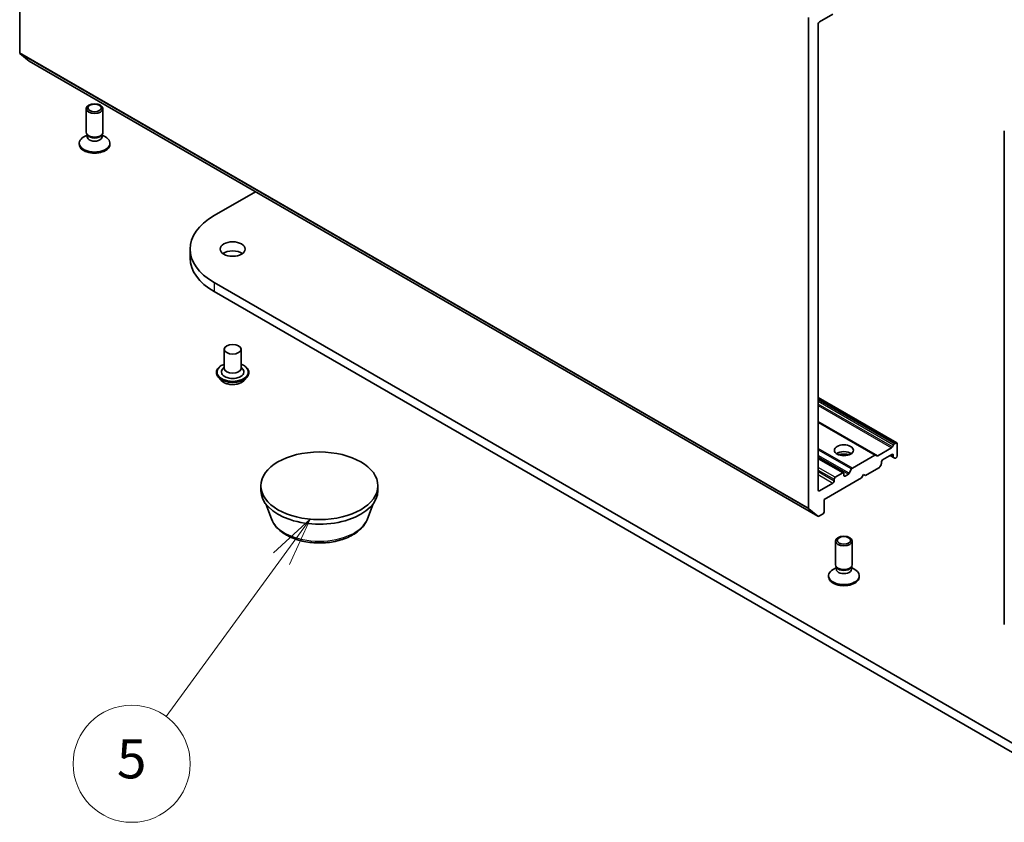
# Model space of a CAD drawing. Units: millimetres. Extents: x 7 to 4945, y 4 to 1128.
# Drawn here: x 127 to 153, y 35 to 55 of the extents above; entities that cross this region are included whole.
import ezdxf

# ---------------------------------------------------------------- set-up
doc = ezdxf.new("R2010")
doc.units = ezdxf.units.MM
doc.header["$LTSCALE"] = 0.5
for name, color, linetype, lineweight in [('Symbol (TK)', 100, 'Continuous', 18), ('Visible (ISO)', 7, 'Continuous', 35), ('Visible Narrow (ISO)', 7, 'Continuous', 25)]:
    doc.layers.add(name, color=color, linetype=linetype, lineweight=lineweight)
doc.styles.add('Note Text (TK2)', font='MS PGothic.ttf')

# ---------------------------------------------------------------- blocks, each defined once
blk = doc.blocks.new('Balloon7')
at = {"layer": 'Symbol (TK)', "color": 100}
for p, q in [((269.59, 85.347), (267.712, 83.623)), ((268.116, 83.328), (269.59, 85.347)), ((268.52, 83.033), (269.59, 85.347)), ((268.116, 83.328), (262.203, 75.228))]:
    blk.add_line(p, q, dxfattribs=at)
at = {"layer": 'Symbol (TK)'}
blk.add_circle((260.441, 72.814), 3, dxfattribs=at)
at = {"layer": 'Symbol (TK)', "color": 7, "insert": (260.441, 72.808), "char_height": 2, "attachment_point": 5, "style": 'Note Text (TK2)'}
blk.add_mtext('5', dxfattribs=at)

msp = doc.modelspace()

# ---------------------------------------------------------------- linework, layer by layer
at = {"layer": 'Visible (ISO)'}
for p, q in [((127.352, 54.623), (127.352, 67.195)), ((147.555, 55.53), (147.555, 42.958)), ((147.838, 55.415), (148.181, 55.613)), ((147.807, 43.418), (147.807, 55.362)), ((127.359, 54.604), (127.595, 54.413)), ((127.597, 54.412), (147.8, 42.748)), ((129.057, 52.587), (129.057, 53.193)), ((129.485, 52.587), (129.485, 53.193)), ((129.079, 52.516), (128.993, 52.467)), ((129.091, 52.512), (129.071, 52.543)), ((129.079, 52.47), (129.079, 52.531)), ((129.451, 52.512), (129.472, 52.543)), ((129.464, 52.47), (129.464, 52.531)), ((129.464, 52.516), (129.549, 52.467)), ((152.573, 39.976), (152.573, 52.622)), ((128.878, 52.278), (128.878, 52.306)), ((129.664, 52.278), (129.664, 52.306)), ((132.332, 50.452), (133.394, 51.065)), ((131.717, 49.594), (131.717, 49.361)), ((153.545, 36.49), (132.332, 48.737)), ((132.332, 48.504), (153.545, 36.256)), ((132.592, 47.028), (132.592, 46.538)), ((133.021, 47.028), (133.021, 46.538)), ((132.392, 46.433), (132.392, 46.429)), ((132.592, 46.567), (132.55, 46.518)), ((133.021, 46.567), (133.063, 46.518)), ((133.221, 46.433), (133.221, 46.429)), ((132.514, 46.228), (132.443, 46.307)), ((133.1, 46.228), (133.171, 46.307)), ((149.819, 44.628), (147.807, 45.789)), ((149.276, 44.314), (147.807, 45.162)), ((149.684, 44.502), (149.33, 44.297)), ((149.705, 44.524), (149.738, 44.581)), ((149.759, 44.604), (149.797, 44.625)), ((149.828, 44.293), (149.828, 44.608)), ((148.455, 43.864), (147.807, 44.238)), ((149.255, 44.312), (148.684, 43.982)), ((149.276, 44.314), (149.309, 44.295)), ((149.424, 44.098), (149.424, 44.141)), ((149.454, 44.194), (149.696, 44.334)), ((149.646, 44.305), (149.736, 44.253)), ((149.727, 44.316), (149.727, 44.273)), ((149.768, 44.234), (149.736, 44.253)), ((149.79, 44.236), (149.797, 44.241)), ((148.599, 43.851), (148.662, 43.96)), ((149.02, 43.791), (149.361, 43.988)), ((149.415, 44.068), (149.382, 44.011)), ((147.959, 43.179), (148.919, 43.733)), ((148.211, 43.698), (148.211, 43.651)), ((148.434, 43.861), (148.242, 43.751)), ((148.464, 43.797), (148.464, 43.844)), ((148.578, 43.828), (148.494, 43.78)), ((148.919, 43.733), (148.969, 43.821)), ((148.969, 43.821), (149.02, 43.791)), ((133.529, 43.412), (133.529, 43.529)), ((136.529, 43.412), (136.529, 43.529)), ((148.181, 43.599), (147.838, 43.401)), ((147.959, 42.864), (147.959, 43.179)), ((133.798, 42.683), (133.653, 43.068)), ((136.26, 42.683), (136.405, 43.068)), ((147.798, 42.749), (147.562, 42.94)), ((147.822, 42.75), (147.929, 42.812)), ((148.25, 41.506), (148.25, 42.112)), ((148.678, 41.506), (148.678, 42.112)), ((148.272, 41.435), (148.186, 41.386)), ((148.284, 41.431), (148.264, 41.462)), ((148.272, 41.389), (148.272, 41.45)), ((148.644, 41.431), (148.664, 41.462)), ((148.656, 41.389), (148.656, 41.45)), ((148.656, 41.435), (148.742, 41.386)), ((148.071, 41.197), (148.071, 41.225)), ((148.857, 41.197), (148.857, 41.225))]:
    msp.add_line(p, q, dxfattribs=at)
for centre, major_axis, start_param, end_param in [((147.838, 55.38), (-0.0214, -0.0371), 3.926991, 5.497787), ((127.382, 54.64), (-0.0214, -0.0371), 5.497787, 6.192525), ((127.619, 54.449), (-0.0214, -0.0371), 6.192525, 6.283185), ((129.271, 52.306), (-0.393, 0), 5.497787, 10.210176), ((129.271, 52.587), (-0.214, 0), 0, 3.141593), ((129.271, 52.47), (-0.192, 0), 0, 3.141593), ((129.271, 52.551), (-0.192, 0), 0.361367, 2.780226), ((129.271, 52.278), (-0.393, 0), 0, 3.141593), ((133.817, 49.594), (-2.1, 0), 5.497787, 7.068583), ((132.807, 49.361), (-0.321, 0), 3.821266, 5.603511), ((133.817, 49.361), (-2.1, 0), 0, 0.785398), ((132.807, 46.445), (0.286, 0), 2.683831, 6.740947), ((132.807, 46.538), (0.214, 0), 3.141593, 6.283185), ((148.464, 44.264), (0.243, 0), 0.673746, 2.467847), ((149.684, 44.537), (0.0214, 0.0371), 3.926991, 4.712389), ((149.759, 44.569), (0.0214, 0.0371), 0.785398, 1.570796), ((149.797, 44.59), (0.0214, 0.0371), 5.497787, 7.068583), ((148.464, 44.054), (-0.5, 0), 4.405297, 5.019481), ((149.255, 44.277), (0.0214, 0.0371), 0, 0.785398), ((149.33, 44.332), (-0.0214, -0.0371), 0, 0.785398), ((149.454, 44.159), (-0.0214, -0.0371), 3.926991, 5.497787), ((149.696, 44.299), (0.0214, 0.0371), 5.497787, 7.068583), ((149.757, 44.29), (-0.0214, -0.0371), 5.497787, 6.283185), ((149.79, 44.271), (-0.0214, -0.0371), 0, 0.785398), ((149.797, 44.276), (-0.0214, -0.0371), 0.785398, 2.356194), ((148.684, 43.947), (0.0214, 0.0371), 0.785398, 1.570796), ((149.361, 44.023), (-0.0214, -0.0371), 0.785398, 1.570796), ((149.393, 44.08), (-0.0214, -0.0371), 1.570796, 2.356194), ((148.181, 43.634), (0.0214, 0.0371), 3.926991, 5.497787), ((148.242, 43.716), (0.0214, 0.0371), 0.785398, 2.356194), ((148.434, 43.826), (0.0214, 0.0371), 5.497787, 7.068583), ((148.494, 43.815), (-0.0214, -0.0371), 5.497787, 7.068583), ((148.578, 43.863), (0.0214, 0.0371), 3.926991, 4.712389), ((135.029, 43.412), (-1.5, 0), 0, 3.141593), ((147.838, 43.436), (-0.0214, -0.0371), 5.497787, 7.068583), ((147.585, 42.976), (-0.0214, -0.0371), 5.497787, 6.192525), ((147.822, 42.785), (-0.0214, -0.0371), 6.192525, 7.068583), ((147.929, 42.847), (-0.0214, -0.0371), 0.785398, 2.356194), ((148.464, 41.225), (-0.393, 0), 5.497787, 10.210176), ((148.464, 41.506), (-0.214, 0), 0, 3.141593), ((148.464, 41.389), (-0.192, 0), 0, 3.141593), ((148.464, 41.47), (-0.192, 0), 0.361367, 2.780226), ((148.464, 41.197), (-0.393, 0), 0, 3.141593)]:
    msp.add_ellipse(centre, major_axis=major_axis, ratio=0.57735, start_param=start_param, end_param=end_param, dxfattribs=at)
for centre, major_axis in [((129.271, 53.193), (0.214, 0)), ((129.271, 53.211), (0.17, 0)), ((132.807, 49.594), (0.321, 0)), ((132.807, 47.028), (0.214, 0)), ((135.029, 43.529), (1.5, 0)), ((148.464, 44.439), (0.243, 0)), ((148.464, 42.112), (0.214, 0)), ((148.464, 42.13), (0.17, 0))]:
    msp.add_ellipse(centre, major_axis=major_axis, ratio=0.57735, dxfattribs=at)
for points, knots in [([(132.392, 46.433), (132.392, 46.459), (132.399, 46.484), (132.425, 46.533), (132.445, 46.556), (132.496, 46.599), (132.528, 46.617), (132.573, 46.636), (132.583, 46.64), (132.592, 46.644)], [4.768142, 4.768142, 4.768142, 4.768142, 5.067852, 5.067852, 5.380263, 5.380263, 5.704756, 5.704756, 5.787671, 5.787671, 5.787671, 5.787671]), ([(132.443, 46.307), (132.436, 46.314), (132.431, 46.322), (132.42, 46.337), (132.415, 46.345), (132.407, 46.361), (132.404, 46.369), (132.398, 46.386), (132.396, 46.394), (132.393, 46.411), (132.392, 46.42), (132.392, 46.429)], [4.2905752, 4.2905752, 4.2905752, 4.2905752, 4.3860885, 4.3860885, 4.4816018, 4.4816018, 4.5771151, 4.5771151, 4.6726284, 4.6726284, 4.7681418, 4.7681418, 4.7681418, 4.7681418]), ([(133.021, 46.644), (133.034, 46.639), (133.047, 46.634), (133.095, 46.612), (133.126, 46.593), (133.176, 46.549), (133.195, 46.524), (133.216, 46.477), (133.221, 46.455), (133.221, 46.433)], [6.890205, 6.890205, 6.890205, 6.890205, 7.004424, 7.004424, 7.330221, 7.330221, 7.654136, 7.654136, 7.909734, 7.909734, 7.909734, 7.909734]), ([(133.221, 46.429), (133.221, 46.42), (133.22, 46.411), (133.217, 46.394), (133.215, 46.386), (133.21, 46.369), (133.206, 46.361), (133.198, 46.345), (133.193, 46.337), (133.183, 46.322), (133.177, 46.314), (133.171, 46.307)], [1.6265491, 1.6265491, 1.6265491, 1.6265491, 1.7220624, 1.7220624, 1.8175758, 1.8175758, 1.9130891, 1.9130891, 2.0086024, 2.0086024, 2.1041157, 2.1041157, 2.1041157, 2.1041157]), ([(133.1, 46.228), (133.082, 46.209), (133.06, 46.191), (133.007, 46.162), (132.977, 46.15), (132.911, 46.132), (132.876, 46.126), (132.805, 46.122), (132.769, 46.123), (132.699, 46.133), (132.666, 46.141), (132.604, 46.163), (132.576, 46.177), (132.537, 46.205), (132.525, 46.216), (132.514, 46.228)], [2.104116, 2.104116, 2.104116, 2.104116, 2.425129, 2.425129, 2.759557, 2.759557, 3.092635, 3.092635, 3.423948, 3.423948, 3.755684, 3.755684, 4.089662, 4.089662, 4.290575, 4.290575, 4.290575, 4.290575]), ([(133.798, 42.683), (133.828, 42.602), (133.875, 42.529), (134.003, 42.386), (134.089, 42.321), (134.291, 42.206), (134.41, 42.159), (134.664, 42.093), (134.798, 42.073), (135.069, 42.06), (135.205, 42.067), (135.468, 42.108), (135.595, 42.142), (135.83, 42.236), (135.937, 42.297), (136.115, 42.443), (136.187, 42.528), (136.245, 42.645), (136.253, 42.664), (136.26, 42.683)], [4.140747, 4.140747, 4.140747, 4.140747, 4.405739, 4.405739, 4.722581, 4.722581, 5.070349, 5.070349, 5.417364, 5.417364, 5.761094, 5.761094, 6.106097, 6.106097, 6.455121, 6.455121, 6.791391, 6.791391, 6.854827, 6.854827, 6.854827, 6.854827])]:
    msp.add_open_spline(points, degree=3, knots=knots, dxfattribs=at)
at = {"layer": 'Visible Narrow (ISO)'}
for p, q in [((147.555, 42.958), (127.352, 54.623)), ((127.359, 54.604), (147.562, 42.94)), ((147.798, 42.749), (127.595, 54.413)), ((132.332, 48.737), (132.332, 48.504)), ((147.807, 45.774), (149.797, 44.625)), ((149.759, 44.604), (147.807, 45.731)), ((147.807, 45.696), (149.738, 44.581)), ((149.705, 44.524), (147.807, 45.62)), ((147.807, 45.585), (149.684, 44.502)), ((149.33, 44.297), (147.807, 45.176)), ((147.807, 45.147), (149.255, 44.312)), ((148.684, 43.982), (147.807, 44.488)), ((147.807, 44.453), (148.662, 43.96)), ((148.599, 43.851), (147.807, 44.308)), ((147.807, 44.273), (148.578, 43.828)), ((147.807, 44.223), (148.434, 43.861)), ((149.727, 44.273), (149.658, 44.312)), ((149.696, 44.334), (149.727, 44.316)), ((148.242, 43.751), (147.807, 44.001)), ((147.807, 43.931), (148.211, 43.698)), ((148.211, 43.651), (147.807, 43.885)), ((147.807, 43.815), (148.181, 43.599)), ((148.494, 43.78), (148.464, 43.797)), ((147.838, 43.401), (147.807, 43.418))]:
    msp.add_line(p, q, dxfattribs=at)
for centre, major_axis, start_param, end_param in [((132.807, 46.445), (0.4, 0), 2.13615, 7.288628), ((132.807, 46.433), (-0.414, 0), 0, 3.141593), ((132.807, 46.429), (0.414, 0), 3.141593, 6.283185), ((132.807, 46.416), (-0.41, 0), 0.477567, 2.664026), ((132.807, 46.316), (-0.33, 0), 0.477567, 2.664026), ((135.029, 42.837), (-1.26, 0), 0.213756, 2.927837)]:
    msp.add_ellipse(centre, major_axis=major_axis, ratio=0.57735, start_param=start_param, end_param=end_param, dxfattribs=at)

# ---------------------------------------------------------------- block references
at = {"layer": 'Symbol (TK)', "xscale": 0.5, "yscale": 0.5, "zscale": 0.5}
msp.add_blockref('Balloon7', (0, 0), dxfattribs=at)

doc.saveas('drawing.dxf')
